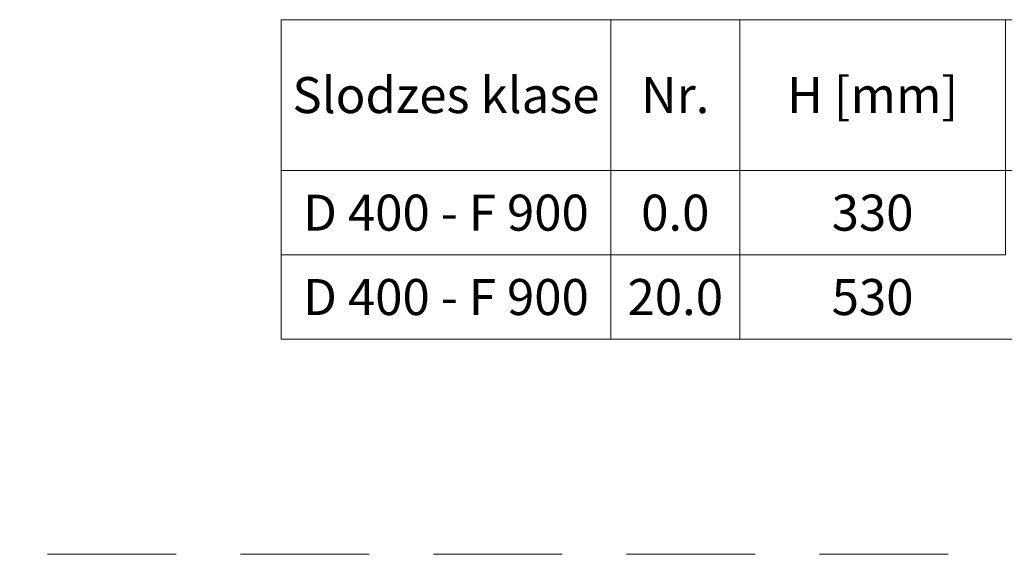
# Model space of a CAD drawing. Units: millimetres. Extents: x 75890 to 81868, y -18058 to -13822.
# Drawn here: x 77232 to 77997, y -15714 to -15298 of the extents above; entities that cross this region are included whole.
import ezdxf
from ezdxf.enums import TextEntityAlignment as Align

# ---------------------------------------------------------------- set-up
doc = ezdxf.new("R2010")
doc.units = ezdxf.units.MM
doc.linetypes.add('GESTRICHELT', pattern=[0.75, 0.5, -0.25])
doc.layers.add('DUENN-18', color=7, linetype='Continuous', lineweight=9)
doc.styles.add('STANDARD-ANSI', font='arial.ttf')

msp = doc.modelspace()

# ---------------------------------------------------------------- linework, layer by layer
at = {"layer": 'DUENN-18'}
for p, q in [((77569.09, -15298.25), (78069.94, -15298.25)), ((77690.93, -15298.25), (77690.93, -15481)), ((77569.09, -15415.43), (78069.94, -15415.43)), ((77569.09, -15546.57), (78069.94, -15546.57))]:
    msp.add_line(p, q, dxfattribs=at)
at = {"layer": 'DUENN-18', "linetype": 'GESTRICHELT', "ltscale": 200}
msp.add_line((75903.08, -15713.71, 156.45), (78838.56, -15713.71, 156.45), dxfattribs=at)
at = {"layer": 'DUENN-18'}
for points in [[(77690.93, -15298.25), (77434.76, -15298.25), (77434.76, -15415.43), (77690.93, -15415.43)], [(77690.93, -15298.25), (77791.18, -15298.25), (77791.18, -15415.43), (77690.93, -15415.43)], [(77791.18, -15298.25), (77997.59, -15298.25), (77997.59, -15415.43), (77791.18, -15415.43)], [(77690.93, -15415.43), (77434.76, -15415.43), (77434.76, -15481), (77690.93, -15481)], [(77791.18, -15415.43), (77690.93, -15415.43), (77690.93, -15481), (77791.18, -15481)], [(77791.18, -15415.43), (77997.59, -15415.43), (77997.59, -15481), (77791.18, -15481)], [(77690.93, -15481), (77434.76, -15481), (77434.76, -15546.57), (77690.93, -15546.57)], [(77791.18, -15481), (77690.93, -15481), (77690.93, -15546.57), (77791.18, -15546.57)]]:
    msp.add_lwpolyline(points, close=True, dxfattribs=at)

# ---------------------------------------------------------------- texts
at = {"layer": 'DUENN-18', "style": 'STANDARD-ANSI'}
for s, height, p in [('Slodzes klase', 27.9996, (77562.84, -15356.84)), ('H [mm]', 28, (77894.39, -15356.84)), ('Nr.', 28, (77741.05, -15356.84)), ('D 400 - F 900', 27.9996, (77562.84, -15448.21)), ('0.0', 28, (77741.05, -15448.21)), ('330', 28, (77894.39, -15448.21)), ('D 400 - F 900', 27.9996, (77562.84, -15513.78)), ('20.0', 28, (77741.05, -15513.78)), ('530', 28, (77894.39, -15513.78))]:
    msp.add_text(s, height=height, dxfattribs=at).set_placement(p, align=Align.MIDDLE_CENTER)

doc.saveas('drawing.dxf')
